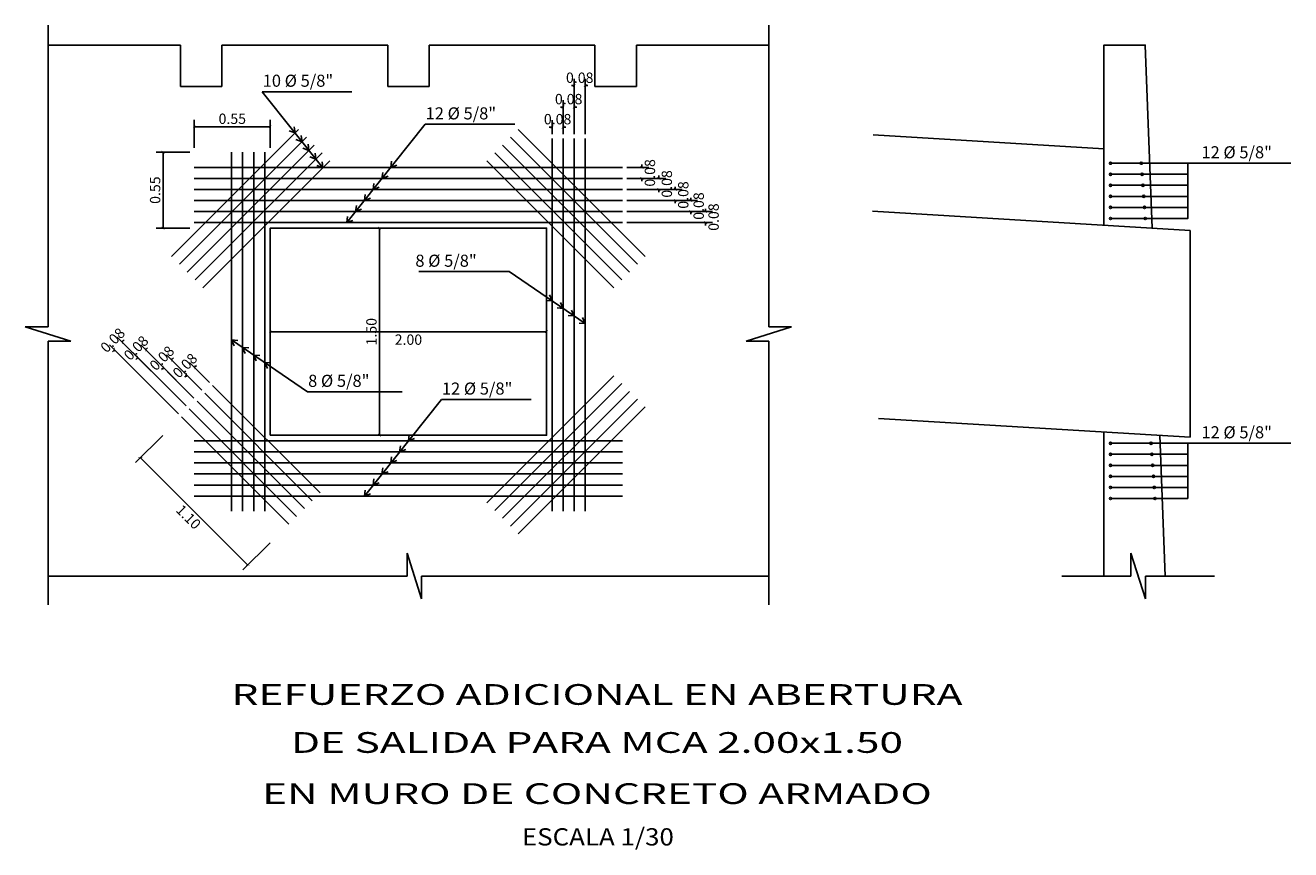
# Model space of a CAD drawing. Units: millimetres. Extents: x 227.9 to 249.5, y 120.8 to 134.7.
# Drawn here: x 227.9 to 237.1, y 120.9 to 126.8 of the extents above; entities that cross this region are included whole.
import ezdxf
from ezdxf.enums import TextEntityAlignment as Align

# ---------------------------------------------------------------- set-up
doc = ezdxf.new("R2010")
doc.units = ezdxf.units.MM
for name, color, linetype in [('CAJA', 5, 'Continuous'), ('COTAS', 1, 'Continuous'), ('D-ALCANTARILLA', 4, 'Continuous'), ('D-ENTRADA Y SALIDA', 3, 'Continuous'), ('FIERRO', 4, 'Continuous'), ('LETRAS', 3, 'Continuous')]:
    doc.layers.add(name, color=color, linetype=linetype)
doc.styles.add('LEROY60', font='ROMANS.shx', dxfattribs={"oblique": 20, "height": 0.075})
doc.styles.add('ROMANS', font='ROMANS.shx', dxfattribs={"height": 2})
doc.dimstyles.new('STANDARD mitad', dxfattribs={"dimscale": 0.5, "dimtxt": 0.1, "dimasz": 0.04, "dimexe": 0.1, "dimexo": 0.0625, "dimgap": 0.04, "dimtad": 2, "dimrnd": 0.01, "dimzin": 0, "dimdsep": 46, "dimtxsty": 'LEROY60', "dimblk1": 'ARCHTICK', "dimblk2": 'ARCHTICK', "dimsah": 1, "dimcen": 0.075, "dimclrd": 5, "dimclre": 5, "dimclrt": 3, "dimadec": 0, "dimazin": 0, "dimtfac": 1, "dimtix": 1, "dimtofl": 0, "dimtmove": 1, "dimatfit": 1, "dimldrblk": 'ARCHTICK', "dimfxl": 0, "dimtolj": 1, "dimtzin": 0, "dimarcsym": 0})

# ---------------------------------------------------------------- blocks, each defined once
blk = doc.blocks.new('_ARCHTICK')
at = {"color": 0, "linetype": 'ByBlock', "const_width": 0.15}
blk.add_lwpolyline([(-0.5, -0.5), (0.5, 0.5)], dxfattribs=at)
blk = doc.blocks.new('*D18')
at = {"color": 5, "lineweight": -2}
for p, q in [((232.8317, 125.4886), (232.8317, 125.5086)), ((232.2611, 125.4886), (232.8817, 125.4886)), ((232.2611, 125.4086), (232.8817, 125.4086)), ((232.8317, 125.4086), (232.8317, 125.3886))]:
    blk.add_line(p, q, dxfattribs=at)
at = {"layer": 'DEFPOINTS', "color": 0}
for p in [(232.2299, 125.4886), (232.2299, 125.4086), (232.8317, 125.4086)]:
    blk.add_point(p, dxfattribs=at)
at = {"color": 5, "lineweight": -2, "xscale": 0.02, "yscale": 0.02, "zscale": 0.02}
for p, rotation in [((232.8317, 125.4886), 270), ((232.8317, 125.4086), 90)]:
    blk.add_blockref('_ARCHTICK', p, dxfattribs=dict(at, rotation=rotation))
at = {"color": 3, "insert": (232.8892, 125.4486), "char_height": 0.075, "attachment_point": 5, "rotation": 90, "style": 'LEROY60'}
blk.add_mtext('\\A1;0.08', dxfattribs=at)
blk = doc.blocks.new('*D17')
at = {"color": 5, "lineweight": -2}
for p, q in [((232.7237, 125.5686), (232.7237, 125.5886)), ((232.2611, 125.5686), (232.7737, 125.5686)), ((232.2611, 125.4886), (232.7737, 125.4886)), ((232.7237, 125.4886), (232.7237, 125.4686))]:
    blk.add_line(p, q, dxfattribs=at)
at = {"layer": 'DEFPOINTS', "color": 0}
for p in [(232.2299, 125.5686), (232.2299, 125.4886), (232.7237, 125.4886)]:
    blk.add_point(p, dxfattribs=at)
at = {"color": 5, "lineweight": -2, "xscale": 0.02, "yscale": 0.02, "zscale": 0.02}
for p, rotation in [((232.7237, 125.5686), 270), ((232.7237, 125.4886), 90)]:
    blk.add_blockref('_ARCHTICK', p, dxfattribs=dict(at, rotation=rotation))
at = {"color": 3, "insert": (232.7812, 125.5286), "char_height": 0.075, "attachment_point": 5, "rotation": 90, "style": 'LEROY60'}
blk.add_mtext('\\A1;0.08', dxfattribs=at)
blk = doc.blocks.new('*D16')
at = {"color": 5, "lineweight": -2}
for p, q in [((232.2611, 125.6486), (232.662, 125.6486)), ((232.612, 125.6486), (232.612, 125.6686)), ((232.2611, 125.5686), (232.662, 125.5686)), ((232.612, 125.5686), (232.612, 125.5486))]:
    blk.add_line(p, q, dxfattribs=at)
at = {"layer": 'DEFPOINTS', "color": 0}
for p in [(232.2299, 125.6486), (232.2299, 125.5686), (232.612, 125.5686)]:
    blk.add_point(p, dxfattribs=at)
at = {"color": 5, "lineweight": -2, "xscale": 0.02, "yscale": 0.02, "zscale": 0.02}
for p, rotation in [((232.612, 125.6486), 270), ((232.612, 125.5686), 90)]:
    blk.add_blockref('_ARCHTICK', p, dxfattribs=dict(at, rotation=rotation))
at = {"color": 3, "insert": (232.6695, 125.6086), "char_height": 0.075, "attachment_point": 5, "rotation": 90, "style": 'LEROY60'}
blk.add_mtext('\\A1;0.08', dxfattribs=at)
blk = doc.blocks.new('*D15')
at = {"color": 5, "lineweight": -2}
for p, q in [((232.2611, 125.7286), (232.5431, 125.7286)), ((232.4931, 125.7286), (232.4931, 125.7486)), ((232.2611, 125.6486), (232.5431, 125.6486)), ((232.4931, 125.6486), (232.4931, 125.6286))]:
    blk.add_line(p, q, dxfattribs=at)
at = {"layer": 'DEFPOINTS', "color": 0}
for p in [(232.2299, 125.7286), (232.2299, 125.6486), (232.4931, 125.6486)]:
    blk.add_point(p, dxfattribs=at)
at = {"color": 5, "lineweight": -2, "xscale": 0.02, "yscale": 0.02, "zscale": 0.02}
for p, rotation in [((232.4931, 125.7286), 270), ((232.4931, 125.6486), 90)]:
    blk.add_blockref('_ARCHTICK', p, dxfattribs=dict(at, rotation=rotation))
at = {"color": 3, "insert": (232.5506, 125.6886), "char_height": 0.075, "attachment_point": 5, "rotation": 90, "style": 'LEROY60'}
blk.add_mtext('\\A1;0.08', dxfattribs=at)
blk = doc.blocks.new('*D14')
at = {"color": 5, "lineweight": -2}
for p, q in [((232.2611, 125.8086), (232.4206, 125.8086)), ((232.3706, 125.8086), (232.3706, 125.8286)), ((232.2611, 125.7286), (232.4206, 125.7286)), ((232.3706, 125.7286), (232.3706, 125.7086))]:
    blk.add_line(p, q, dxfattribs=at)
at = {"layer": 'DEFPOINTS', "color": 0}
for p in [(232.2299, 125.8086), (232.2299, 125.7286), (232.3706, 125.7286)]:
    blk.add_point(p, dxfattribs=at)
at = {"color": 5, "lineweight": -2, "xscale": 0.02, "yscale": 0.02, "zscale": 0.02}
for p, rotation in [((232.3706, 125.8086), 270), ((232.3706, 125.7286), 90)]:
    blk.add_blockref('_ARCHTICK', p, dxfattribs=dict(at, rotation=rotation))
at = {"color": 3, "insert": (232.4281, 125.7686), "char_height": 0.075, "attachment_point": 5, "rotation": 90, "style": 'LEROY60'}
blk.add_mtext('\\A1;0.08', dxfattribs=at)
blk = doc.blocks.new('*D13')
at = {"color": 5, "lineweight": -2}
for p, q in [((231.8799, 126.0498), (231.8799, 126.4502)), ((231.9599, 126.0498), (231.9599, 126.4502)), ((231.8799, 126.4002), (231.8599, 126.4002)), ((231.9599, 126.4002), (231.9799, 126.4002))]:
    blk.add_line(p, q, dxfattribs=at)
at = {"layer": 'DEFPOINTS', "color": 0}
for p in [(231.9599, 126.4002), (231.8799, 126.0186), (231.9599, 126.0186)]:
    blk.add_point(p, dxfattribs=at)
at = {"color": 5, "lineweight": -2, "xscale": 0.02, "yscale": 0.02, "zscale": 0.02}
blk.add_blockref('_ARCHTICK', (231.8799, 126.4002), dxfattribs=at)
at = {"color": 5, "lineweight": -2, "xscale": 0.02, "yscale": 0.02, "zscale": 0.02, "rotation": 180}
blk.add_blockref('_ARCHTICK', (231.9599, 126.4002), dxfattribs=at)
at = {"color": 3, "insert": (231.9199, 126.4577), "char_height": 0.075, "attachment_point": 5, "style": 'LEROY60'}
blk.add_mtext('\\A1;0.08', dxfattribs=at)
blk = doc.blocks.new('*D12')
at = {"color": 5, "lineweight": -2}
for p, q in [((231.7999, 126.2454), (231.7799, 126.2454)), ((231.7999, 126.0498), (231.7999, 126.2954)), ((231.8799, 126.0498), (231.8799, 126.2954)), ((231.8799, 126.2454), (231.8999, 126.2454))]:
    blk.add_line(p, q, dxfattribs=at)
at = {"layer": 'DEFPOINTS', "color": 0}
for p in [(231.8799, 126.2454), (231.7999, 126.0186), (231.8799, 126.0186)]:
    blk.add_point(p, dxfattribs=at)
at = {"color": 5, "lineweight": -2, "xscale": 0.02, "yscale": 0.02, "zscale": 0.02}
blk.add_blockref('_ARCHTICK', (231.7999, 126.2454), dxfattribs=at)
at = {"color": 5, "lineweight": -2, "xscale": 0.02, "yscale": 0.02, "zscale": 0.02, "rotation": 180}
blk.add_blockref('_ARCHTICK', (231.8799, 126.2454), dxfattribs=at)
at = {"color": 3, "insert": (231.8399, 126.3029), "char_height": 0.075, "attachment_point": 5, "style": 'LEROY60'}
blk.add_mtext('\\A1;0.08', dxfattribs=at)
blk = doc.blocks.new('*D11')
at = {"color": 5, "lineweight": -2}
for p, q in [((231.7199, 126.0498), (231.7199, 126.1501)), ((231.7999, 126.0498), (231.7999, 126.1501)), ((231.7199, 126.1001), (231.6999, 126.1001)), ((231.7999, 126.1001), (231.8199, 126.1001))]:
    blk.add_line(p, q, dxfattribs=at)
at = {"layer": 'DEFPOINTS', "color": 0}
for p in [(231.7999, 126.1001), (231.7199, 126.0186), (231.7999, 126.0186)]:
    blk.add_point(p, dxfattribs=at)
at = {"color": 5, "lineweight": -2, "xscale": 0.02, "yscale": 0.02, "zscale": 0.02}
blk.add_blockref('_ARCHTICK', (231.7199, 126.1001), dxfattribs=at)
at = {"color": 5, "lineweight": -2, "xscale": 0.02, "yscale": 0.02, "zscale": 0.02, "rotation": 180}
blk.add_blockref('_ARCHTICK', (231.7999, 126.1001), dxfattribs=at)
at = {"color": 3, "insert": (231.7599, 126.1576), "char_height": 0.075, "attachment_point": 5, "style": 'LEROY60'}
blk.add_mtext('\\A1;0.08', dxfattribs=at)
blk = doc.blocks.new('*D20')
at = {"color": 5, "lineweight": -2}
for p, q in [((229.184, 124.1947), (228.9287, 124.45)), ((228.9641, 124.4146), (228.9782, 124.4288)), ((229.1274, 124.1382), (228.8722, 124.3934)), ((228.9075, 124.3581), (228.8934, 124.3439))]:
    blk.add_line(p, q, dxfattribs=at)
at = {"layer": 'DEFPOINTS', "color": 0}
for p in [(228.9075, 124.3581), (229.2061, 124.1726), (229.1495, 124.1161)]:
    blk.add_point(p, dxfattribs=at)
at = {"color": 5, "lineweight": -2, "xscale": 0.02, "yscale": 0.02, "zscale": 0.02}
for p, rotation in [((228.9641, 124.4146), 225), ((228.9075, 124.3581), 45)]:
    blk.add_blockref('_ARCHTICK', p, dxfattribs=dict(at, rotation=rotation))
at = {"color": 3, "insert": (228.8952, 124.427), "char_height": 0.075, "attachment_point": 5, "rotation": 45, "style": 'LEROY60'}
blk.add_mtext('\\A1;0.08', dxfattribs=at)
blk = doc.blocks.new('*D19')
at = {"color": 5, "lineweight": -2}
for p, q in [((229.184, 124.1947), (229.039, 124.3397)), ((229.2406, 124.2513), (229.0956, 124.3963)), ((229.1309, 124.3609), (229.1451, 124.3751)), ((229.0744, 124.3044), (229.0602, 124.2902))]:
    blk.add_line(p, q, dxfattribs=at)
at = {"layer": 'DEFPOINTS', "color": 0}
for p in [(229.0744, 124.3044), (229.2627, 124.2292), (229.2061, 124.1726)]:
    blk.add_point(p, dxfattribs=at)
at = {"color": 5, "lineweight": -2, "xscale": 0.02, "yscale": 0.02, "zscale": 0.02}
for p, rotation in [((229.0744, 124.3044), 45), ((229.1309, 124.3609), 225)]:
    blk.add_blockref('_ARCHTICK', p, dxfattribs=dict(at, rotation=rotation))
at = {"color": 3, "insert": (229.062, 124.3733), "char_height": 0.075, "attachment_point": 5, "rotation": 45, "style": 'LEROY60'}
blk.add_mtext('\\A1;0.08', dxfattribs=at)
blk = doc.blocks.new('*D22')
at = {"color": 5, "lineweight": -2}
for p, q in [((229.1274, 124.1382), (228.7419, 124.5236)), ((228.7773, 124.4883), (228.7914, 124.5024)), ((229.0709, 124.0816), (228.6854, 124.4671)), ((228.7207, 124.4317), (228.7066, 124.4176))]:
    blk.add_line(p, q, dxfattribs=at)
at = {"layer": 'DEFPOINTS', "color": 0}
for p in [(228.7207, 124.4317), (229.093, 124.0595), (229.1495, 124.1161)]:
    blk.add_point(p, dxfattribs=at)
at = {"color": 5, "lineweight": -2, "xscale": 0.02, "yscale": 0.02, "zscale": 0.02}
for p, rotation in [((228.7773, 124.4883), 225), ((228.7207, 124.4317), 45)]:
    blk.add_blockref('_ARCHTICK', p, dxfattribs=dict(at, rotation=rotation))
at = {"color": 3, "insert": (228.7084, 124.5007), "char_height": 0.075, "attachment_point": 5, "rotation": 45, "style": 'LEROY60'}
blk.add_mtext('\\A1;0.08', dxfattribs=at)
blk = doc.blocks.new('*D21')
at = {"color": 5, "lineweight": -2}
for p, q in [((229.0709, 124.0816), (228.5723, 124.5801)), ((229.0143, 124.025), (228.5158, 124.5236)), ((228.6077, 124.5448), (228.6218, 124.5589)), ((228.5511, 124.4882), (228.537, 124.4741))]:
    blk.add_line(p, q, dxfattribs=at)
at = {"layer": 'DEFPOINTS', "color": 0}
for p in [(228.5511, 124.4882), (229.093, 124.0595), (229.0364, 124.0029)]:
    blk.add_point(p, dxfattribs=at)
at = {"color": 5, "lineweight": -2, "xscale": 0.02, "yscale": 0.02, "zscale": 0.02}
for p, rotation in [((228.5511, 124.4882), 45), ((228.6077, 124.5448), 225)]:
    blk.add_blockref('_ARCHTICK', p, dxfattribs=dict(at, rotation=rotation))
at = {"color": 3, "insert": (228.5387, 124.5571), "char_height": 0.075, "attachment_point": 5, "rotation": 45, "style": 'LEROY60'}
blk.add_mtext('\\A1;0.08', dxfattribs=at)
blk = doc.blocks.new('*D23')
at = {"color": 5, "lineweight": -2}
for p, q in [((228.9012, 123.8677), (228.7046, 123.6711)), ((228.7399, 123.7064), (229.5177, 122.9286)), ((229.679, 123.0899), (229.4824, 122.8933))]:
    blk.add_line(p, q, dxfattribs=at)
at = {"layer": 'DEFPOINTS', "color": 0}
for p in [(228.9233, 123.8898), (229.7011, 123.112), (229.5177, 122.9286)]:
    blk.add_point(p, dxfattribs=at)
at = {"color": 5, "lineweight": -2, "xscale": 0.02, "yscale": 0.02, "zscale": 0.02}
for p, rotation in [((228.7399, 123.7064), 134.9999999999989), ((229.5177, 122.9286), 314.9999999999989)]:
    blk.add_blockref('_ARCHTICK', p, dxfattribs=dict(at, rotation=rotation))
at = {"color": 3, "insert": (229.0882, 123.2769), "char_height": 0.075, "attachment_point": 5, "rotation": 315, "style": 'LEROY60'}
blk.add_mtext('\\A1;1.10', dxfattribs=at)
blk = doc.blocks.new('*D24')
at = {"color": 5, "lineweight": -2}
for p, q in [((229.0986, 125.9186), (228.8538, 125.9186)), ((228.9038, 125.3686), (228.9038, 125.9186)), ((229.0987, 125.3686), (228.8538, 125.3686))]:
    blk.add_line(p, q, dxfattribs=at)
at = {"layer": 'DEFPOINTS', "color": 0}
for p in [(228.9038, 125.9186), (229.1299, 125.9186), (229.1299, 125.3686)]:
    blk.add_point(p, dxfattribs=at)
at = {"color": 5, "lineweight": -2, "xscale": 0.02, "yscale": 0.02, "zscale": 0.02}
for p, rotation in [((228.9038, 125.9186), 90), ((228.9038, 125.3686), 270)]:
    blk.add_blockref('_ARCHTICK', p, dxfattribs=dict(at, rotation=rotation))
at = {"color": 3, "insert": (228.8463, 125.6436), "char_height": 0.075, "attachment_point": 5, "rotation": 90, "style": 'LEROY60'}
blk.add_mtext('\\A1;0.55', dxfattribs=at)
blk = doc.blocks.new('*D25')
at = {"color": 5, "lineweight": -2}
for p, q in [((229.1299, 125.9498), (229.1299, 126.1529)), ((229.6799, 125.9498), (229.6799, 126.1529)), ((229.1299, 126.1029), (229.6799, 126.1029))]:
    blk.add_line(p, q, dxfattribs=at)
at = {"layer": 'DEFPOINTS', "color": 0}
for p in [(229.6799, 126.1029), (229.1299, 125.9186), (229.6799, 125.9186)]:
    blk.add_point(p, dxfattribs=at)
at = {"color": 5, "lineweight": -2, "xscale": 0.02, "yscale": 0.02, "zscale": 0.02, "rotation": 180}
blk.add_blockref('_ARCHTICK', (229.1299, 126.1029), dxfattribs=at)
at = {"color": 5, "lineweight": -2, "xscale": 0.02, "yscale": 0.02, "zscale": 0.02}
blk.add_blockref('_ARCHTICK', (229.6799, 126.1029), dxfattribs=at)
at = {"color": 3, "insert": (229.4049, 126.1604), "char_height": 0.075, "attachment_point": 5, "style": 'LEROY60'}
blk.add_mtext('\\A1;0.55', dxfattribs=at)
blk = doc.blocks.new('*D46')
at = {"color": 5, "lineweight": -2}
for p, q in [((229.6799, 124.6498), (229.6799, 124.6686)), ((229.6799, 124.6186), (231.6799, 124.6186)), ((231.6799, 124.6498), (231.6799, 124.6686))]:
    blk.add_line(p, q, dxfattribs=at)
at = {"layer": 'DEFPOINTS', "color": 0}
for p in [(229.6799, 124.6186), (231.6799, 124.6186), (231.6799, 124.6186)]:
    blk.add_point(p, dxfattribs=at)
at = {"color": 5, "lineweight": -2, "xscale": 0.02, "yscale": 0.02, "zscale": 0.02, "rotation": 180}
blk.add_blockref('_ARCHTICK', (229.6799, 124.6186), dxfattribs=at)
at = {"color": 5, "lineweight": -2, "xscale": 0.02, "yscale": 0.02, "zscale": 0.02}
blk.add_blockref('_ARCHTICK', (231.6799, 124.6186), dxfattribs=at)
at = {"color": 3, "insert": (230.6799, 124.5611), "char_height": 0.075, "attachment_point": 5, "style": 'LEROY60'}
blk.add_mtext('\\A1;2.00', dxfattribs=at)
blk = doc.blocks.new('*D47')
at = {"color": 5, "lineweight": -2}
for p, q in [((230.6486, 125.3686), (230.4198, 125.3686)), ((230.4698, 125.3686), (230.4698, 123.8686)), ((230.6486, 123.8686), (230.4198, 123.8686))]:
    blk.add_line(p, q, dxfattribs=at)
at = {"layer": 'DEFPOINTS', "color": 0}
for p in [(230.6799, 125.3686), (230.4698, 123.8686), (230.6799, 123.8686)]:
    blk.add_point(p, dxfattribs=at)
at = {"color": 5, "lineweight": -2, "xscale": 0.02, "yscale": 0.02, "zscale": 0.02}
for p, rotation in [((230.4698, 125.3686), 90), ((230.4698, 123.8686), 270)]:
    blk.add_blockref('_ARCHTICK', p, dxfattribs=dict(at, rotation=rotation))
at = {"color": 3, "insert": (230.4123, 124.6186), "char_height": 0.075, "attachment_point": 5, "rotation": 90, "style": 'LEROY60'}
blk.add_mtext('\\A1;1.50', dxfattribs=at)

msp = doc.modelspace()

# ---------------------------------------------------------------- linework, layer by layer
msp.add_lwpolyline([(229.6799, 123.8686), (231.6799, 123.8686), (231.6799, 125.3686), (229.6799, 125.3686)], close=True)
for centre in [(235.7621, 125.8386), (235.9855, 125.8386), (235.7621, 125.7586), (235.7621, 125.6786), (235.9912, 125.7586), (235.9969, 125.6786), (235.7621, 125.5986), (236.0027, 125.5986), (235.7621, 125.5186), (236.0084, 125.5186), (235.7621, 125.4386), (236.0141, 125.4386), (235.7621, 123.811), (236.0562, 123.811), (235.7621, 123.731), (236.0619, 123.731), (235.7621, 123.651), (235.7621, 123.571), (236.0676, 123.651), (236.0733, 123.571), (235.7621, 123.491), (236.079, 123.491), (235.7621, 123.411), (236.0848, 123.411)]:
    msp.add_circle(centre, 0.008)
at = {"layer": 'CAJA'}
msp.add_line((234.0439, 126.0432), (235.7142, 125.9427), dxfattribs=at)
at = {"layer": 'COTAS'}
for p, q in [((229.6213, 126.3567), (230.2711, 126.3567)), ((230.0604, 125.8057), (229.6213, 126.3567)), ((230.2335, 125.4086), (230.8008, 126.1203)), ((230.8008, 126.1203), (231.4506, 126.1203)), ((237.0668, 125.8386), (235.7701, 125.8386)), ((231.4097, 125.0534), (230.7544, 125.0534)), ((231.9599, 124.678), (231.4097, 125.0534)), ((229.3999, 124.5591), (229.95, 124.1837)), ((229.95, 124.1837), (230.6354, 124.1837)), ((230.3611, 123.4286), (230.9183, 124.1277)), ((230.9183, 124.1277), (231.5681, 124.1277)), ((237.0668, 123.811), (235.7701, 123.811))]:
    msp.add_line(p, q, dxfattribs=at)
for points in [[(229.8157, 126.074), (229.8597, 126.0576), (229.8539, 126.1014)], [(229.8659, 126.011), (229.9099, 125.9946), (229.9041, 126.0384)], [(229.9161, 125.9481), (229.9601, 125.9316), (229.9542, 125.9754)], [(229.9663, 125.8851), (230.0103, 125.8687), (230.0044, 125.9125)], [(230.0164, 125.8222), (230.0604, 125.8057), (230.0546, 125.8495)], [(230.5326, 125.745), (230.4886, 125.7286), (230.4944, 125.7724)], [(230.5963, 125.825), (230.5523, 125.8086), (230.5582, 125.8524)], [(235.7701, 125.8386), (236.3227, 125.8386)], [(236.3227, 125.8386), (236.3227, 125.4386), (235.7701, 125.4386)], [(230.4688, 125.665), (230.4248, 125.6486), (230.4306, 125.6924)], [(235.7701, 125.7586), (236.3227, 125.7586)], [(230.405, 125.585), (230.3611, 125.5686), (230.3669, 125.6124)], [(235.7701, 125.6786), (236.3227, 125.6786)], [(235.7701, 125.5986), (236.3227, 125.5986)], [(230.3413, 125.505), (230.2973, 125.4886), (230.3031, 125.5324)], [(235.7701, 125.5186), (236.3227, 125.5186)], [(230.2775, 125.425), (230.2335, 125.4086), (230.2394, 125.4524)], [(231.7008, 124.8847), (231.7199, 124.8418), (231.6758, 124.845)], [(231.7808, 124.8302), (231.7999, 124.7872), (231.7558, 124.7904)], [(231.8608, 124.7756), (231.8799, 124.7326), (231.8358, 124.7359)], [(231.9408, 124.721), (231.9599, 124.678), (231.9158, 124.6813)], [(229.4189, 124.5162), (229.3999, 124.5591), (229.4439, 124.5559)], [(229.4989, 124.4616), (229.4799, 124.5045), (229.5239, 124.5013)], [(229.5789, 124.407), (229.5599, 124.4499), (229.6039, 124.4467)], [(229.6589, 124.3524), (229.6399, 124.3953), (229.6839, 124.3921)], [(230.7238, 123.845), (230.6799, 123.8286), (230.6857, 123.8724)], [(230.6601, 123.765), (230.6161, 123.7486), (230.6219, 123.7924)], [(236.3227, 123.811), (236.3227, 123.411)], [(230.5963, 123.685), (230.5523, 123.6686), (230.5582, 123.7124)], [(235.7701, 123.731), (236.3227, 123.731)], [(230.5326, 123.605), (230.4886, 123.5886), (230.4944, 123.6324)], [(235.7701, 123.651), (236.3227, 123.651)], [(230.4688, 123.525), (230.4248, 123.5086), (230.4306, 123.5524)], [(235.7701, 123.571), (236.3227, 123.571)], [(235.7701, 123.491), (236.3227, 123.491)], [(230.405, 123.445), (230.3611, 123.4286), (230.3669, 123.4724)], [(235.7701, 123.411), (236.3227, 123.411)]]:
    msp.add_lwpolyline(points, dxfattribs=at)
at = {"layer": 'D-ALCANTARILLA', "ltscale": 0.2}
for p, q in [((234.0395, 125.4903), (236.3379, 125.3521)), ((236.3379, 123.8555), (236.3379, 125.3521)), ((234.0826, 123.9911), (236.3379, 123.8555))]:
    msp.add_line(p, q, dxfattribs=at)
at = {"layer": 'D-ENTRADA Y SALIDA'}
for p, q in [((228.0711, 126.6936), (229.0299, 126.6936)), ((229.0299, 126.6936), (229.0299, 126.3936)), ((229.3299, 126.6936), (230.5299, 126.6936)), ((229.3299, 126.3936), (229.3299, 126.6936)), ((230.0711, 126.6936), (230.5299, 126.6936)), ((230.5299, 126.6936), (230.5299, 126.3936)), ((230.5299, 126.6936), (230.5299, 126.3936)), ((230.8299, 126.3936), (230.8299, 126.6936)), ((230.8299, 126.6936), (232.0299, 126.6936)), ((230.8299, 126.3936), (230.8299, 126.6936)), ((232.0299, 126.6936), (232.0299, 126.3936)), ((232.3299, 126.6936), (233.2886, 126.6936)), ((232.3299, 126.3936), (232.3299, 126.6936)), ((229.0299, 126.3936), (229.3299, 126.3936)), ((230.5299, 126.3936), (230.8299, 126.3936)), ((230.5299, 126.3936), (230.8299, 126.3936)), ((232.0299, 126.3936), (232.3299, 126.3936))]:
    msp.add_line(p, q, dxfattribs=at)
for points in [[(236.064, 125.3686), (236.0142, 126.6936), (235.7142, 126.6936), (235.7142, 125.3896)], [(235.7142, 123.893), (235.7142, 122.8496)], [(236.1587, 122.8496), (236.1204, 123.8686)]]:
    msp.add_lwpolyline(points, dxfattribs=at)
at = {"layer": 'FIERRO'}
for p, q in [((228.9657, 125.1635), (229.8849, 126.0828)), ((232.394, 125.1635), (231.4748, 126.0828)), ((229.0222, 125.1069), (229.9415, 126.0262)), ((229.0788, 125.0504), (229.9981, 125.9696)), ((232.2809, 125.0504), (231.3617, 125.9696)), ((232.3375, 125.1069), (231.4182, 126.0262)), ((231.7199, 126.0186), (231.7199, 123.3186)), ((231.7999, 126.0186), (231.7999, 123.3186)), ((231.8799, 126.0186), (231.8799, 123.3186)), ((231.9599, 126.0186), (231.9599, 123.3186)), ((229.1354, 124.9938), (230.0546, 125.913)), ((229.3999, 125.9186), (229.3999, 123.3186)), ((229.4799, 125.9186), (229.4799, 123.3186)), ((229.5599, 125.9186), (229.5599, 123.3186)), ((229.6399, 125.9186), (229.6399, 123.3186)), ((232.2243, 124.9938), (231.3051, 125.913)), ((229.1299, 125.8086), (232.2299, 125.8086)), ((229.192, 124.9372), (230.1112, 125.8565)), ((232.1678, 124.9372), (231.2485, 125.8565)), ((229.1299, 125.7286), (232.2299, 125.7286)), ((229.1299, 125.6486), (232.2299, 125.6486)), ((229.1299, 125.5686), (232.2299, 125.5686)), ((229.1299, 125.4886), (232.2299, 125.4886)), ((229.1299, 125.4086), (232.2299, 125.4086)), ((229.2627, 124.2292), (230.0405, 123.4514)), ((232.1678, 124.2999), (231.2485, 123.3807)), ((232.2243, 124.2433), (231.3051, 123.3241)), ((229.2061, 124.1726), (229.9839, 123.3948)), ((232.2809, 124.1868), (231.3617, 123.2675)), ((232.3375, 124.1302), (231.4182, 123.211)), ((229.093, 124.0595), (229.8708, 123.2817)), ((229.1495, 124.1161), (229.9273, 123.3382)), ((232.394, 124.0736), (231.4748, 123.1544)), ((229.0364, 124.0029), (229.8142, 123.2251)), ((229.1299, 123.8286), (232.2299, 123.8286)), ((229.1299, 123.7486), (232.2299, 123.7486)), ((229.1299, 123.6686), (232.2299, 123.6686)), ((229.1299, 123.5886), (232.2299, 123.5886)), ((229.1299, 123.5086), (232.2299, 123.5086)), ((229.1299, 123.4286), (232.2299, 123.4286))]:
    msp.add_line(p, q, dxfattribs=at)
at = {"layer": 'LETRAS', "color": 1}
for p, q in [((228.0711, 126.8372), (228.0711, 124.653)), ((228.0711, 126.8372), (228.0711, 124.653)), ((233.2886, 126.8372), (233.2886, 124.653)), ((228.2356, 124.549), (227.9065, 124.653)), ((228.0711, 124.653), (227.9065, 124.653)), ((233.1241, 124.549), (233.4532, 124.653)), ((233.2886, 124.653), (233.4532, 124.653)), ((228.0711, 124.549), (228.0711, 122.6405)), ((228.0711, 124.549), (228.2356, 124.549)), ((233.2886, 124.549), (233.1241, 124.549)), ((233.2886, 124.549), (233.2886, 122.6405)), ((230.6718, 122.8496), (230.6718, 123.0142)), ((230.7758, 122.6851), (230.6718, 123.0142)), ((236.0146, 122.6851), (235.9106, 123.0142)), ((235.9106, 122.8496), (235.9106, 123.0142)), ((228.0711, 122.8496), (230.6718, 122.8496)), ((230.7758, 122.8496), (230.7758, 122.6851)), ((230.7758, 122.8496), (233.2886, 122.8496)), ((235.4094, 122.8496), (235.9106, 122.8496)), ((236.0146, 122.8496), (236.0146, 122.6851)), ((236.0146, 122.8496), (236.5158, 122.8496))]:
    msp.add_line(p, q, dxfattribs=at)

# ---------------------------------------------------------------- texts
at = {"layer": 'LETRAS', "style": 'ROMANS'}
for s, p in [('10 %%c 5/8"', (229.625, 126.3922)), ('12 %%c 5/8"', (230.8045, 126.1558)), ('12 %%c 5/8"', (236.4207, 125.8741)), ('8 %%c 5/8"', (230.7301, 125.0889)), ('8 %%c 5/8"', (229.9538, 124.2192)), ('12 %%c 5/8"', (230.9221, 124.1632)), ('12 %%c 5/8"', (236.4207, 123.8465))]:
    msp.add_text(s, height=0.0875, dxfattribs=at).set_placement(p)
at = {"layer": 'LETRAS', "color": 7, "style": 'ROMANS', "width": 1.5}
for s, p in [('%%UREFUERZO ADICIONAL EN ABERTURA', (232.0448, 121.9169)), ('%%UDE SALIDA PARA MCA 2.00x1.50', (232.0448, 121.5692)), ('%%UEN MURO DE CONCRETO ARMADO', (232.0448, 121.199))]:
    msp.add_text(s, height=0.15, dxfattribs=at).set_placement(p, align=Align.CENTER)
at = {"layer": 'LETRAS', "style": 'ROMANS', "width": 1.1}
msp.add_text('ESCALA 1/30', height=0.125, dxfattribs=at).set_placement((232.0514, 120.8985), align=Align.CENTER)

# ---------------------------------------------------------------- dimensions: what is measured, and where the dimension line sits
for base, p1, p2, picture, middle in [((231.9599, 126.4002), (231.8799, 126.0186), (231.9599, 126.0186), '*D13', (231.9199, 126.4577)), ((231.8799, 126.2454), (231.7999, 126.0186), (231.8799, 126.0186), '*D12', (231.8399, 126.3029)), ((229.6799, 126.1029), (229.1299, 125.9186), (229.6799, 125.9186), '*D25', (229.4049, 126.1604)), ((231.7999, 126.1001), (231.7199, 126.0186), (231.7999, 126.0186), '*D11', (231.7599, 126.1576)), ((231.6799, 124.6186), (229.6799, 124.6186), (231.6799, 124.6186), '*D46', (230.6799, 124.5611))]:
    dim = msp.add_linear_dim(base=base, p1=p1, p2=p2, dimstyle='STANDARD mitad')
    dim.commit()
    dim.dimension.update_dxf_attribs({"geometry": picture, "text_midpoint": middle})
for base, p1, p2, picture, middle in [((228.9038, 125.9186), (229.1299, 125.3686), (229.1299, 125.9186), '*D24', (228.8463, 125.6436)), ((232.3706, 125.7286), (232.2299, 125.8086), (232.2299, 125.7286), '*D14', (232.4281, 125.7686)), ((232.4931, 125.6486), (232.2299, 125.7286), (232.2299, 125.6486), '*D15', (232.5506, 125.6886)), ((232.612, 125.5686), (232.2299, 125.6486), (232.2299, 125.5686), '*D16', (232.6695, 125.6086)), ((232.7237, 125.4886), (232.2299, 125.5686), (232.2299, 125.4886), '*D17', (232.7812, 125.5286)), ((232.8317, 125.4086), (232.2299, 125.4886), (232.2299, 125.4086), '*D18', (232.8892, 125.4486)), ((230.4698, 123.8686), (230.6799, 125.3686), (230.6799, 123.8686), '*D47', (230.4123, 124.6186))]:
    dim = msp.add_linear_dim(base=base, p1=p1, p2=p2, angle=90, dimstyle='STANDARD mitad')
    dim.commit()
    dim.dimension.update_dxf_attribs({"geometry": picture, "text_midpoint": middle})
for p1, p2, distance, picture, middle in [((229.093, 124.0595), (229.0364, 124.0029), -0.6863, '*D21', (228.5387, 124.5571)), ((229.1495, 124.1161), (229.093, 124.0595), -0.5264, '*D22', (228.7084, 124.5007)), ((229.2061, 124.1726), (229.1495, 124.1161), -0.3422, '*D20', (228.8952, 124.427)), ((229.2627, 124.2292), (229.2061, 124.1726), -0.1863, '*D19', (229.062, 124.3733)), ((228.9233, 123.8898), (229.7011, 123.112), -0.2593, '*D23', (229.0882, 123.2769))]:
    dim = msp.add_aligned_dim(p1=p1, p2=p2, distance=distance, dimstyle='STANDARD mitad')
    dim.commit()
    dim.dimension.update_dxf_attribs({"geometry": picture, "text_midpoint": middle})

doc.saveas('drawing.dxf')
